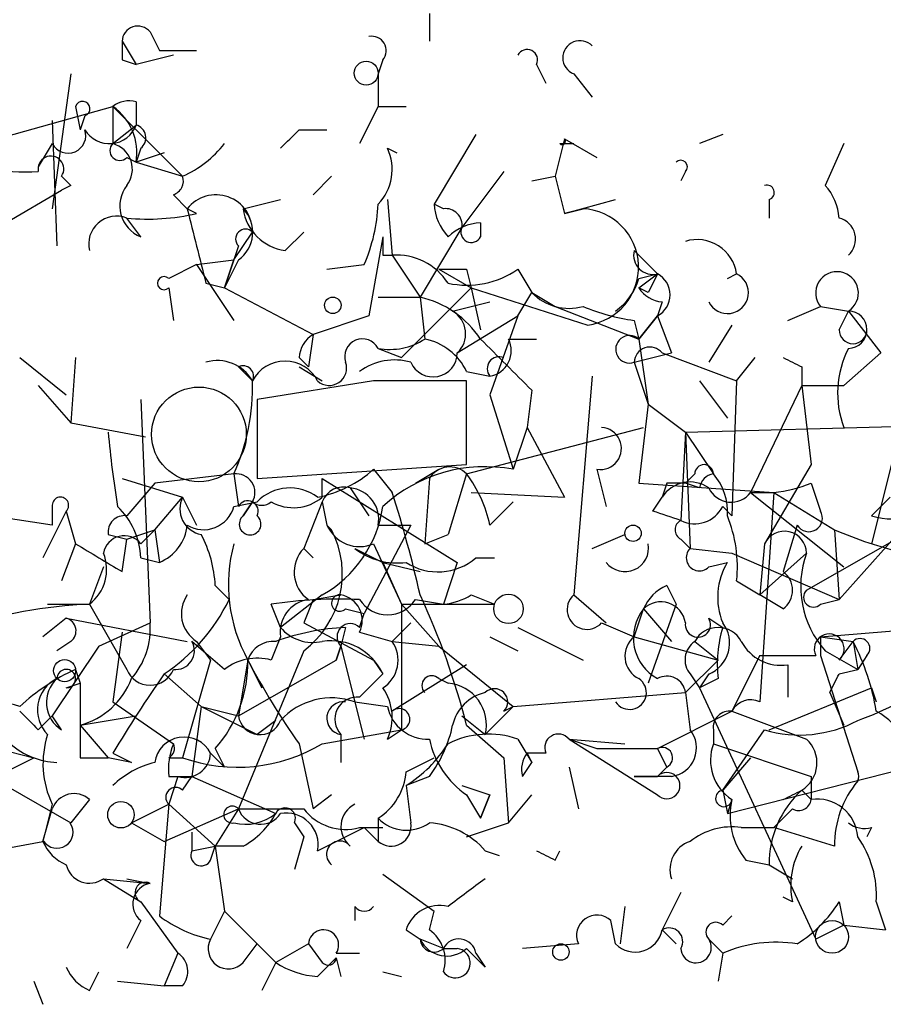
# Model space of a CAD drawing. Extents: x 1 to 749, y 2708 to 3647.
# Drawn here: x 35 to 51, y 2711 to 2729 of the extents above; entities that cross this region are included whole.
import ezdxf

# ---------------------------------------------------------------- set-up
doc = ezdxf.new("R2010")
doc.units = 0
doc.header["$MEASUREMENT"] = 0
doc.layers.add('MAIN', color=5, linetype='CONTINUOUS')

msp = doc.modelspace()

# ---------------------------------------------------------------- linework, layer by layer
at = {"layer": 'MAIN'}
for p, q in [((42.5027, 2729.1682), (42.5027, 2728.6602)), ((37.4227, 2728.8295), (37.592, 2728.4908)), ((36.9147, 2728.6602), (37.1687, 2728.2368)), ((37.846, 2728.4062), (37.1687, 2728.2368)), ((37.592, 2728.4908), (38.2693, 2728.4908)), ((36.9147, 2728.3215), (37.1687, 2728.2368)), ((41.656, 2728.3215), (41.5713, 2728.0675)), ((44.45, 2728.2368), (44.6193, 2727.8982)), ((35.9833, 2728.0675), (35.6447, 2725.6122)), ((41.5713, 2728.0675), (41.5713, 2727.4748)), ((45.1273, 2728.0675), (45.466, 2727.6442)), ((33.4433, 2726.5435), (36.7453, 2727.4748)), ((36.068, 2727.4748), (36.1527, 2727.0515)), ((36.7453, 2727.4748), (36.7453, 2726.7975)), ((36.7453, 2727.4748), (38.0153, 2726.2048)), ((37.1687, 2727.5595), (37.1687, 2727.1362)), ((41.5713, 2727.4748), (41.2327, 2726.7975)), ((41.5713, 2727.4748), (42.0793, 2727.4748)), ((36.2373, 2727.3055), (36.1527, 2727.0515)), ((35.6447, 2727.2208), (35.7293, 2724.9348)), ((36.7453, 2726.7975), (37.1687, 2727.1362)), ((40.132, 2727.0515), (40.64, 2727.0515)), ((43.3493, 2726.9668), (42.5873, 2725.6968)), ((47.8367, 2726.9668), (47.4133, 2726.7975)), ((35.6447, 2726.7975), (35.3907, 2726.3742)), ((44.958, 2726.8822), (44.7887, 2726.2048)), ((44.8733, 2726.7975), (45.1273, 2726.7975)), ((44.958, 2726.8822), (45.5507, 2726.5435)), ((50.038, 2726.7975), (49.6993, 2726.0355)), ((37.2533, 2726.7128), (37.1687, 2726.4588)), ((37.6767, 2726.6282), (37.1687, 2726.4588)), ((41.7407, 2726.7128), (41.91, 2726.6282)), ((36.9993, 2726.5435), (37.1687, 2726.4588)), ((37.1687, 2726.4588), (38.0153, 2726.2048)), ((43.8573, 2726.2895), (43.0953, 2725.2735)), ((47.1593, 2726.2895), (47.0747, 2726.1202)), ((35.814, 2726.2048), (35.9833, 2726.0355)), ((35.9833, 2726.0355), (35.814, 2725.9508)), ((40.7247, 2726.2048), (40.386, 2725.8662)), ((44.3653, 2726.1202), (44.7887, 2726.2048)), ((44.7887, 2726.2048), (44.958, 2725.5275)), ((34.798, 2725.3582), (35.814, 2725.9508)), ((37.846, 2725.8662), (38.1, 2725.6122)), ((39.116, 2725.6122), (39.7933, 2725.7815)), ((41.7407, 2725.7815), (41.8253, 2724.7655)), ((42.7567, 2725.6122), (42.5873, 2725.6968)), ((44.958, 2725.5275), (45.8893, 2725.7815)), ((48.6833, 2725.7815), (48.6833, 2725.4428)), ((38.2693, 2725.5275), (38.1, 2725.6122)), ((45.2967, 2725.6122), (44.958, 2725.5275)), ((44.958, 2725.5275), (45.2967, 2725.6122)), ((37.2533, 2725.1042), (36.9993, 2725.4428)), ((43.434, 2725.3582), (43.434, 2725.1042)), ((38.9467, 2724.6808), (39.2853, 2725.1888)), ((39.878, 2724.8502), (40.2167, 2725.1888)), ((43.0953, 2725.2735), (42.3333, 2724.0035)), ((41.656, 2725.1042), (41.402, 2723.6648)), ((39.0313, 2724.9348), (38.9467, 2724.6808)), ((46.228, 2724.8502), (46.6513, 2724.4268)), ((38.2693, 2724.5962), (38.9467, 2724.6808)), ((38.9467, 2724.6808), (38.7773, 2724.1728)), ((38.7773, 2724.1728), (38.9467, 2724.6808)), ((39.0313, 2724.6808), (38.7773, 2724.1728)), ((41.656, 2724.7655), (41.8253, 2724.7655)), ((41.8253, 2724.7655), (42.3333, 2724.0035)), ((38.2693, 2724.5962), (37.7613, 2724.3422)), ((38.2693, 2724.5962), (38.9467, 2723.5802)), ((40.64, 2724.5115), (41.3173, 2724.5962)), ((42.672, 2724.5115), (43.2647, 2724.1728)), ((43.18, 2724.5115), (43.2647, 2724.1728)), ((44.1113, 2724.5115), (44.3653, 2724.0882)), ((46.3127, 2724.1728), (46.6513, 2724.4268)), ((46.3127, 2724.3422), (46.6513, 2724.4268)), ((47.9213, 2724.3422), (48.0907, 2724.4268)), ((38.4387, 2724.2575), (38.7773, 2724.1728)), ((37.7613, 2724.1728), (37.846, 2723.5802)), ((38.7773, 2724.1728), (40.386, 2723.3262)), ((43.2647, 2724.1728), (41.9947, 2722.9028)), ((43.2647, 2724.1728), (43.434, 2723.4108)), ((43.2647, 2724.1728), (45.3813, 2723.4955)), ((44.1113, 2723.6648), (44.3653, 2724.0882)), ((44.3653, 2724.0882), (44.7887, 2723.8342)), ((46.482, 2724.0882), (46.3127, 2724.1728)), ((41.5713, 2724.0035), (42.3333, 2724.0035)), ((42.3333, 2724.0035), (42.418, 2723.2415)), ((42.926, 2723.7495), (43.6033, 2723.9188)), ((46.736, 2723.9188), (46.6513, 2723.6648)), ((44.7887, 2723.8342), (46.3127, 2723.2415)), ((49.022, 2723.5802), (49.6147, 2723.8342)), ((49.6147, 2723.8342), (50.1227, 2723.7495)), ((49.9533, 2723.4108), (50.1227, 2723.7495)), ((50.1227, 2723.7495), (50.7153, 2722.9875)), ((41.402, 2723.6648), (40.386, 2723.3262)), ((43.0107, 2722.9875), (44.1113, 2723.6648)), ((44.1113, 2723.6648), (43.6033, 2722.2255)), ((46.228, 2723.5802), (46.3127, 2723.2415)), ((46.6513, 2723.6648), (46.3127, 2723.2415)), ((46.3127, 2723.2415), (46.6513, 2723.6648)), ((46.6513, 2723.6648), (46.9053, 2722.9875)), ((48.006, 2723.4955), (47.5827, 2722.8182)), ((40.386, 2723.3262), (40.3013, 2722.7335)), ((43.942, 2723.2415), (44.45, 2723.2415)), ((46.3127, 2723.2415), (46.482, 2722.0562)), ((41.5713, 2723.0722), (41.9947, 2722.9028)), ((46.228, 2722.8182), (46.9053, 2722.9875)), ((46.736, 2722.9875), (48.0907, 2722.4795)), ((50.7153, 2722.9875), (50.038, 2722.3948)), ((35.052, 2722.9028), (35.8987, 2722.2255)), ((36.068, 2722.9028), (35.9833, 2721.7175)), ((40.132, 2722.9028), (40.3013, 2722.7335)), ((46.228, 2722.8182), (46.482, 2722.0562)), ((48.0907, 2722.4795), (48.4293, 2722.9028)), ((39.0313, 2722.7335), (39.2853, 2722.4795)), ((39.0313, 2722.7335), (39.2853, 2722.4795)), ((40.132, 2722.7335), (40.5553, 2722.4795)), ((43.18, 2722.6488), (43.6033, 2722.5642)), ((49.276, 2722.7335), (49.276, 2722.3948)), ((41.4867, 2722.4795), (39.37, 2722.1408)), ((43.18, 2720.9555), (43.18, 2722.4795)), ((45.466, 2722.5642), (45.1273, 2718.5848)), ((47.4133, 2722.4795), (47.9213, 2721.8022)), ((48.0907, 2722.4795), (48.006, 2720.0242)), ((35.3907, 2722.3948), (35.9833, 2721.7175)), ((44.3653, 2722.3102), (44.2807, 2721.6328)), ((49.276, 2722.3948), (48.3447, 2720.4475)), ((49.276, 2722.3948), (50.038, 2722.3948)), ((49.276, 2722.3948), (49.4453, 2720.9555)), ((37.2533, 2722.1408), (37.4227, 2718.0768)), ((39.37, 2722.1408), (39.37, 2720.7015)), ((43.6033, 2722.2255), (44.0267, 2720.8708)), ((46.482, 2722.0562), (46.3127, 2720.6168)), ((46.482, 2722.0562), (47.1593, 2721.5482)), ((47.1593, 2721.5482), (56.4727, 2721.8022)), ((35.9833, 2721.7175), (37.338, 2721.4635)), ((43.18, 2720.7862), (46.3973, 2721.6328)), ((44.2807, 2721.6328), (44.0267, 2720.8708)), ((44.2807, 2721.6328), (44.958, 2720.3628)), ((47.1593, 2721.5482), (47.0747, 2719.9395)), ((47.1593, 2721.5482), (47.6673, 2720.7862)), ((47.1593, 2721.5482), (47.244, 2719.4315)), ((51.054, 2721.5482), (50.546, 2719.5162)), ((39.37, 2720.7015), (43.18, 2720.9555)), ((41.4867, 2720.8708), (41.8253, 2720.4475)), ((42.2487, 2720.6168), (42.672, 2720.8708)), ((45.5507, 2720.8708), (45.72, 2720.1935)), ((49.4453, 2720.9555), (48.5987, 2719.5162)), ((36.9147, 2720.7015), (38.0153, 2720.3628)), ((38.9467, 2720.7862), (37.5073, 2720.6168)), ((38.9467, 2720.7862), (39.0313, 2720.1935)), ((40.5553, 2720.3628), (40.5553, 2720.7015)), ((40.5553, 2720.7015), (43.0107, 2719.1775)), ((42.5027, 2720.7015), (42.418, 2719.5162)), ((43.18, 2720.7862), (42.8413, 2719.6855)), ((47.3287, 2720.7862), (47.1593, 2720.6168)), ((37.5073, 2720.6168), (36.9993, 2720.0242)), ((41.0633, 2720.5322), (41.402, 2720.0242)), ((46.3127, 2720.6168), (48.768, 2720.4475)), ((46.8207, 2720.6168), (46.736, 2720.3628)), ((47.4133, 2720.5322), (47.1593, 2720.6168)), ((49.4453, 2720.6168), (49.6147, 2720.1088)), ((37.5073, 2719.7702), (38.0153, 2720.3628)), ((38.0153, 2720.3628), (38.2693, 2719.8548)), ((43.2647, 2720.4475), (44.958, 2720.3628)), ((46.5667, 2720.1088), (46.736, 2720.3628)), ((48.3447, 2720.4475), (48.768, 2720.4475)), ((48.3447, 2720.4475), (50.038, 2719.0928)), ((48.768, 2720.4475), (48.514, 2716.6375)), ((48.768, 2720.4475), (49.8687, 2719.7702)), ((35.6447, 2720.1935), (35.6447, 2719.8548)), ((38.9467, 2720.1935), (39.37, 2720.2782)), ((39.2853, 2720.2782), (39.116, 2720.0242)), ((39.116, 2720.0242), (39.2853, 2720.2782)), ((40.5553, 2720.2782), (40.2167, 2719.4315)), ((40.5553, 2720.2782), (40.64, 2719.8548)), ((40.5553, 2720.2782), (40.64, 2719.8548)), ((43.6033, 2719.8548), (44.0267, 2720.2782)), ((47.8367, 2720.1935), (48.006, 2720.0242)), ((35.6447, 2719.8548), (33.9513, 2720.1088)), ((35.8987, 2720.1088), (35.4753, 2719.2622)), ((35.8987, 2720.1088), (36.068, 2719.5162)), ((51.308, 2720.0242), (49.9533, 2718.5002)), ((36.9993, 2719.6008), (37.5073, 2719.7702)), ((37.2533, 2719.5162), (37.5073, 2719.7702)), ((37.5073, 2719.7702), (37.592, 2719.1775)), ((40.64, 2719.8548), (40.7247, 2719.7702)), ((42.164, 2719.8548), (41.3173, 2718.2462)), ((41.5713, 2719.8548), (42.164, 2719.8548)), ((49.1913, 2719.8548), (48.9373, 2719.0082)), ((49.8687, 2719.7702), (49.9533, 2718.5002)), ((36.6607, 2719.6855), (36.9993, 2719.6008)), ((36.9147, 2719.0082), (36.9993, 2719.6008)), ((42.418, 2719.5162), (42.8413, 2719.6855)), ((45.466, 2719.4315), (46.0587, 2719.6855)), ((47.0747, 2719.6008), (47.244, 2719.4315)), ((49.3607, 2718.6695), (51.1387, 2719.6855)), ((36.068, 2719.5162), (35.814, 2718.8388)), ((40.2167, 2719.4315), (40.386, 2719.2622)), ((41.148, 2719.4315), (41.656, 2719.1775)), ((41.4867, 2719.5162), (41.9947, 2718.4155)), ((47.244, 2719.4315), (48.006, 2719.3468)), ((48.5987, 2719.5162), (48.514, 2718.5848)), ((37.2533, 2719.2622), (37.592, 2719.1775)), ((43.3493, 2719.2622), (43.688, 2719.2622)), ((48.006, 2719.3468), (49.9533, 2718.5002)), ((48.514, 2718.5848), (49.3607, 2719.3468)), ((36.576, 2719.0928), (36.322, 2718.4155)), ((41.656, 2719.1775), (42.3333, 2719.0082)), ((41.656, 2719.1775), (41.9947, 2718.4155)), ((43.0107, 2719.1775), (42.7567, 2718.4155)), ((47.5827, 2719.0928), (47.9213, 2719.1775)), ((38.608, 2718.7542), (38.862, 2718.5002)), ((46.8207, 2718.7542), (46.99, 2718.4155)), ((48.0907, 2718.8388), (48.514, 2718.5848)), ((40.5553, 2718.5848), (39.7933, 2717.9922)), ((40.386, 2718.5002), (40.894, 2718.5848)), ((43.2647, 2718.5848), (43.688, 2718.4155)), ((45.1273, 2718.5848), (45.72, 2718.0768)), ((48.9373, 2718.3308), (48.514, 2718.5848)), ((35.56, 2718.4155), (36.322, 2718.4155)), ((36.322, 2718.4155), (36.9993, 2717.2302)), ((39.7933, 2717.9922), (39.624, 2718.4155)), ((40.386, 2718.5002), (40.2167, 2718.0768)), ((40.9787, 2718.3308), (41.3173, 2718.2462)), ((41.9947, 2718.4155), (43.688, 2718.4155)), ((41.9947, 2718.4155), (42.672, 2717.6535)), ((41.9947, 2718.4155), (41.9947, 2716.1295)), ((42.2487, 2718.5002), (42.7567, 2718.4155)), ((46.228, 2717.8228), (46.3973, 2718.3308)), ((46.3973, 2718.3308), (46.9053, 2717.7382)), ((46.99, 2718.4155), (46.482, 2716.9762)), ((49.6147, 2718.4155), (49.9533, 2718.5002)), ((35.8987, 2718.1615), (35.4753, 2717.8228)), ((35.8987, 2718.1615), (38.1, 2717.7382)), ((41.2327, 2717.9922), (41.3173, 2718.2462)), ((47.5827, 2718.1615), (47.8367, 2717.9922)), ((36.4913, 2717.6535), (37.4227, 2718.0768)), ((40.2167, 2718.0768), (41.4867, 2717.3995)), ((40.9787, 2717.9922), (40.894, 2717.6535)), ((41.8253, 2717.7382), (42.164, 2718.0768)), ((44.1113, 2717.9922), (45.2967, 2717.3995)), ((45.6353, 2718.0768), (46.228, 2717.8228)), ((49.6147, 2717.8228), (52.7473, 2718.0768)), ((36.9147, 2717.9075), (36.7453, 2716.6375)), ((39.7933, 2717.8228), (39.624, 2717.3995)), ((41.2327, 2717.9075), (41.8253, 2717.7382)), ((43.6033, 2717.8228), (44.1113, 2717.5688)), ((46.228, 2717.8228), (47.752, 2717.3995)), ((49.6147, 2717.8228), (50.2073, 2717.7382)), ((49.6147, 2717.8228), (49.6147, 2717.4842)), ((36.4913, 2717.6535), (35.6447, 2716.3835)), ((35.9833, 2717.7382), (35.7293, 2717.5688)), ((38.7773, 2717.2302), (38.1847, 2717.7382)), ((38.2693, 2717.7382), (38.5233, 2717.3995)), ((40.894, 2717.6535), (40.8093, 2717.3995)), ((40.894, 2717.6535), (40.8093, 2717.3995)), ((40.8093, 2717.3995), (40.894, 2717.6535)), ((40.894, 2717.6535), (41.3173, 2715.9602)), ((41.8253, 2717.7382), (42.672, 2717.6535)), ((42.672, 2717.6535), (44.0267, 2716.5528)), ((47.3287, 2717.7382), (47.752, 2717.3995)), ((49.9533, 2717.3995), (50.2073, 2717.7382)), ((50.2073, 2717.7382), (50.292, 2717.2302)), ((40.2167, 2717.5688), (39.0313, 2714.6902)), ((48.514, 2717.4842), (48.006, 2716.4682)), ((49.6147, 2717.4842), (50.292, 2715.3675)), ((49.6993, 2717.5688), (50.292, 2717.2302)), ((50.4613, 2717.4842), (50.292, 2717.2302)), ((38.5233, 2717.3995), (38.0153, 2715.6215)), ((39.2007, 2717.3995), (39.0313, 2716.3835)), ((39.0313, 2716.3835), (40.8093, 2717.3995)), ((39.2007, 2717.3995), (39.4547, 2716.8915)), ((41.4867, 2717.3995), (41.656, 2717.1455)), ((43.18, 2717.3148), (41.8253, 2716.4682)), ((47.1593, 2716.8068), (47.752, 2717.3995)), ((49.022, 2717.3148), (49.022, 2716.7222)), ((36.068, 2717.2302), (36.1527, 2716.9762)), ((37.6767, 2717.1455), (38.354, 2716.5528)), ((41.2327, 2716.7222), (41.656, 2717.1455)), ((47.244, 2717.1455), (47.4133, 2716.8915)), ((47.5827, 2717.1455), (47.4133, 2716.8915)), ((49.9533, 2717.1455), (50.292, 2717.2302)), ((35.8987, 2716.8915), (36.1527, 2716.9762)), ((42.672, 2717.0608), (42.8413, 2716.9762)), ((47.752, 2717.0608), (47.4133, 2716.8915)), ((47.4133, 2716.8915), (49.53, 2712.3195)), ((48.6833, 2716.1295), (50.546, 2716.8915)), ((50.546, 2716.8915), (50.6307, 2716.6375)), ((44.0267, 2716.5528), (47.1593, 2716.8068)), ((47.1593, 2716.8068), (47.244, 2716.1295)), ((49.784, 2716.8068), (50.038, 2716.2142)), ((36.7453, 2716.6375), (37.846, 2715.8755)), ((38.354, 2716.5528), (38.1847, 2715.2828)), ((38.354, 2716.5528), (39.0313, 2716.3835)), ((38.354, 2716.5528), (39.37, 2716.0448)), ((41.148, 2716.6375), (41.7407, 2716.5528)), ((43.5187, 2716.0448), (44.0267, 2716.5528)), ((43.8573, 2716.4682), (44.0267, 2716.5528)), ((35.3907, 2716.1295), (35.6447, 2716.3835)), ((35.814, 2716.1295), (35.6447, 2716.3835)), ((36.1527, 2716.2142), (37.1687, 2716.3835)), ((43.0953, 2716.3835), (43.5187, 2716.0448)), ((46.6513, 2715.7908), (48.006, 2716.4682)), ((48.006, 2716.4682), (49.3607, 2715.9602)), ((36.1527, 2716.2142), (36.6607, 2715.6215)), ((39.7087, 2716.2988), (39.37, 2716.0448)), ((43.18, 2716.2142), (43.8573, 2715.6215)), ((40.5553, 2715.8755), (41.9947, 2716.1295)), ((40.894, 2716.0448), (40.894, 2715.5368)), ((41.7407, 2715.9602), (41.9947, 2716.1295)), ((47.6673, 2716.1295), (47.6673, 2715.8755)), ((47.8367, 2715.0288), (48.5987, 2716.1295)), ((40.132, 2715.8755), (40.386, 2714.6902)), ((44.1113, 2715.9602), (44.3653, 2715.5368)), ((45.0427, 2715.9602), (46.0587, 2715.8755)), ((45.0427, 2715.9602), (45.5507, 2715.7908)), ((45.0427, 2715.9602), (46.6513, 2714.9442)), ((47.6673, 2715.8755), (49.4453, 2715.2828)), ((34.6287, 2715.7908), (35.306, 2715.6215)), ((36.7453, 2715.7062), (37.084, 2715.5368)), ((38.5233, 2715.7062), (38.7773, 2715.4522)), ((38.608, 2715.7908), (38.7773, 2715.4522)), ((44.6193, 2715.7062), (44.2807, 2715.7062)), ((44.2807, 2715.7062), (44.3653, 2715.5368)), ((45.5507, 2715.7908), (46.6513, 2715.7908)), ((34.798, 2715.3675), (35.306, 2715.6215)), ((36.1527, 2715.6215), (36.6607, 2715.6215)), ((37.084, 2715.5368), (36.6607, 2715.6215)), ((37.7613, 2715.6215), (38.0153, 2715.6215)), ((42.0793, 2715.3675), (42.5873, 2715.6215)), ((43.8573, 2715.6215), (43.942, 2714.4362)), ((44.196, 2715.2828), (44.3653, 2715.5368)), ((48.3447, 2715.6215), (47.8367, 2715.0288)), ((47.9213, 2714.6055), (51.9007, 2715.6215)), ((37.7613, 2715.2828), (38.1847, 2715.2828)), ((37.9307, 2715.2828), (37.7613, 2714.7748)), ((38.0153, 2715.0288), (38.1847, 2715.2828)), ((38.1847, 2715.2828), (39.7087, 2714.6055)), ((42.5027, 2715.2828), (42.0793, 2715.1135)), ((45.0427, 2715.4522), (45.212, 2714.6902)), ((46.228, 2715.2828), (46.6513, 2715.2828)), ((46.9053, 2715.2828), (46.228, 2715.2828)), ((46.228, 2715.2828), (46.6513, 2715.2828)), ((46.6513, 2715.2828), (46.228, 2715.2828)), ((46.8207, 2715.4522), (46.6513, 2715.2828)), ((46.8207, 2715.4522), (46.6513, 2715.2828)), ((49.4453, 2715.2828), (49.4453, 2714.8595)), ((34.798, 2715.1135), (35.9833, 2714.4362)), ((42.0793, 2715.1135), (42.164, 2714.4362)), ((43.0953, 2715.1135), (43.6033, 2714.9442)), ((40.7247, 2714.9442), (40.386, 2714.6902)), ((43.18, 2714.9442), (43.434, 2714.5208)), ((43.434, 2714.5208), (43.6033, 2714.9442)), ((43.6033, 2714.9442), (43.434, 2714.5208)), ((43.942, 2714.4362), (44.3653, 2714.9442)), ((47.8367, 2715.0288), (47.9213, 2714.6055)), ((49.276, 2715.0288), (49.4453, 2714.8595)), ((35.6447, 2714.7748), (35.4753, 2714.0975)), ((36.322, 2714.8595), (35.9833, 2714.4362)), ((37.084, 2714.4362), (37.7613, 2714.7748)), ((37.7613, 2714.7748), (37.592, 2712.7428)), ((37.7613, 2714.7748), (38.608, 2714.0128)), ((48.006, 2714.8595), (47.9213, 2714.6055)), ((35.4753, 2714.0975), (35.6447, 2714.6902)), ((37.6767, 2714.0975), (39.0313, 2714.6902)), ((39.0313, 2714.6902), (38.608, 2714.0128)), ((49.1067, 2714.6902), (48.768, 2714.3515)), ((37.084, 2714.4362), (37.6767, 2714.0975)), ((40.0473, 2714.4362), (40.2167, 2714.1822)), ((41.5713, 2714.5208), (41.5713, 2714.0975)), ((43.18, 2714.1822), (43.942, 2714.4362)), ((38.1847, 2714.2668), (38.1847, 2713.9282)), ((40.4707, 2713.9282), (41.3173, 2714.3515)), ((41.2327, 2714.3515), (41.656, 2714.3515)), ((41.3173, 2714.3515), (41.5713, 2714.0975)), ((48.1753, 2714.3515), (48.768, 2714.3515)), ((49.8687, 2714.0128), (48.768, 2714.3515)), ((50.546, 2714.3515), (50.4613, 2714.1822)), ((33.6127, 2713.7588), (35.4753, 2714.0975)), ((40.2167, 2714.1822), (40.0473, 2713.5895)), ((38.1847, 2713.9282), (38.608, 2714.0128)), ((38.5233, 2713.7588), (38.608, 2714.0128)), ((39.116, 2714.0128), (38.608, 2714.0128)), ((38.608, 2714.0128), (38.7773, 2712.8275)), ((43.5187, 2713.9282), (43.7727, 2713.8435)), ((44.7887, 2713.7588), (44.8733, 2713.9282)), ((48.26, 2713.7588), (48.6833, 2713.6742)), ((48.6833, 2713.6742), (49.1067, 2713.4202)), ((48.6833, 2713.6742), (49.1067, 2713.4202)), ((41.656, 2713.5048), (42.5873, 2712.8275)), ((36.576, 2713.4202), (37.4227, 2713.3355)), ((36.576, 2713.4202), (37.2533, 2712.9968)), ((36.9993, 2713.4202), (37.4227, 2713.3355)), ((47.0747, 2713.1662), (46.736, 2712.4888)), ((37.2533, 2712.9968), (37.9307, 2712.0655)), ((49.1067, 2712.9968), (48.9373, 2713.0815)), ((49.9533, 2712.9968), (50.038, 2712.5735)), ((50.6307, 2712.9968), (50.8, 2712.4888)), ((38.7773, 2712.8275), (38.5233, 2712.3195)), ((38.7773, 2712.8275), (39.7087, 2711.8962)), ((41.148, 2712.9122), (41.148, 2712.6582)), ((42.5027, 2712.4888), (42.5873, 2712.8275)), ((46.0587, 2712.9122), (45.974, 2712.2348)), ((37.2533, 2712.6582), (36.9993, 2712.1502)), ((45.8893, 2712.2348), (45.8047, 2712.6582)), ((47.8367, 2712.5735), (48.006, 2712.7428)), ((42.0793, 2712.4888), (42.3333, 2712.3195)), ((46.736, 2712.4888), (46.99, 2712.2348)), ((50.038, 2712.5735), (49.53, 2712.3195)), ((50.038, 2712.5735), (50.8, 2712.4888)), ((39.116, 2711.8962), (39.37, 2712.2348)), ((39.37, 2712.2348), (39.7087, 2711.8962)), ((40.3013, 2712.2348), (39.7087, 2711.8962)), ((40.3013, 2712.2348), (40.5553, 2711.8962)), ((42.7567, 2712.1502), (42.3333, 2712.3195)), ((45.212, 2712.2348), (44.196, 2712.1502)), ((47.5827, 2712.3195), (47.8367, 2712.0655)), ((37.9307, 2712.0655), (37.6767, 2711.4728)), ((40.8093, 2712.0655), (41.2327, 2712.0655)), ((42.7567, 2712.1502), (43.0107, 2712.1502)), ((43.18, 2712.1502), (43.5187, 2711.8115)), ((43.3493, 2712.0655), (43.5187, 2711.8115)), ((43.3493, 2712.0655), (43.5187, 2711.8115)), ((47.8367, 2712.0655), (47.752, 2711.5575)), ((39.7087, 2711.8962), (39.4547, 2711.3882)), ((40.4707, 2711.6422), (40.8093, 2711.9808)), ((40.8093, 2711.9808), (40.894, 2711.6422)), ((36.322, 2711.3882), (36.4913, 2711.7268)), ((41.656, 2711.7268), (41.9947, 2711.6422)), ((35.306, 2711.5575), (35.4753, 2711.1342)), ((36.83, 2711.5575), (37.6767, 2711.4728)), ((38.0153, 2711.4728), (37.6767, 2711.4728))]:
    msp.add_line(p, q, dxfattribs=at)
for centre, radius in [((41.3536, 2728.0796), 0.218), ((40.7458, 2723.8554), 0.1496), ((46.2068, 2719.7067), 0.1496), ((43.942, 2718.3309), 0.2677), ((35.8684, 2717.206), 0.201), ((36.8934, 2714.5844), 0.2413), ((49.8263, 2712.3619), 0.2993), ((44.8945, 2712.0867), 0.1496)]:
    msp.add_circle(centre, radius, dxfattribs=at)
at = {"layer": 'MAIN', "color": 5}
msp.add_circle((38.3116, 2721.5059), 0.8616, dxfattribs=at)
at = {"layer": 'MAIN'}
for centre, radius, start, end in [((37.1989, 2728.6541), 0.2843, 38.08706, 178.77041), ((41.4585, 2728.4909), 0.2601, 319.3796, 102.54553), ((121.5646, 2728.4908), 84.6501, 179.885341, 180.114592), ((45.2411, 2728.3585), 0.3125, 43.97581, 248.64126), ((44.2806, 2728.3214), 0.1894, 333.46201, 153.39435), ((36.195, 2727.4325), 0.1339, 288.42141, 161.57859), ((37.0417, 2727.0935), 0.483, 74.75529, 127.85938), ((36.1587, 2726.6341), 1.0251, 350.15359, 55.09452), ((36.6829, 2727.3144), 0.5175, 210.54022, 339.85607), ((37.1051, 2726.9033), 0.2414, 307.88123, 74.72615), ((35.9312, 2726.9473), 0.3233, 207.60336, 18.79917), ((-44.6872, 2811.5321), 119.7133, 314.885341, 315.114592), ((36.8723, 2726.6705), 0.1796, 135, 315), ((36.6183, 2726.3318), 0.4827, 322.12814, 74.74592), ((37.2103, 2728.026), 1.9912, 293.84621, 321.90419), ((44.9157, 2726.8399), 0.0598, 225, 45), ((35.6202, 2726.3363), 0.2342, 325.84175, 191.52582), ((40.9172, 2726.328), 0.909, 316.02072, 25.04545), ((47.0746, 2726.3741), 0.1197, 315.03384, 134.96616), ((35.1791, 2729.1255), 2.8439, 255.33878, 274.26705), ((37.4756, 2725.6651), 0.6034, 142.12918, 248.38022), ((37.7615, 2726.1201), 0.2676, 288.40787, 18.45526), ((48.641, 2725.9085), 0.1339, 288.42141, 108.42141), ((48.9978, 2725.3841), 0.9573, 3.51548, 42.87922), ((38.6221, 2725.203), 0.6633, 358.77341, 141.91215), ((38.423, 2725.8438), 3.1517, 336.68134, 357.32669), ((43.5443, 2725.7562), 0.9588, 183.55173, 222.8445), ((37.3802, 2729.2955), 3.8715, 264.35376, 283.2767), ((376.9147, 2809.6024), 349.0698, 193.922631, 194.151834), ((38.6744, 2725.1828), 0.616, 305.41116, 44.19752), ((40.005, 2725.7392), 0.898, 188.1301, 261.8699), ((42.799, 2725.3159), 0.2993, 351.85636, 98.12469), ((45.243, 2724.55), 1.0636, 277.47182, 87.10585), ((36.8133, 2724.972), 0.5062, 68.4424, 193.92368), ((43.4936, 2724.4007), 0.9594, 93.56181, 132.83733), ((49.8591, 2725.0594), 0.3948, 311.88905, 76.19606), ((39.1583, 2725.0618), 0.1796, 45, 225), ((43.2646, 2725.1889), 0.1894, 153.44849, 333.43495), ((126.3059, 2724.9348), 84.6501, 179.885341, 180.114592), ((47.3709, 2724.3239), 0.7271, 8.13567, 106.91965), ((46.5667, 2724.7655), 0.3491, 165.95978, 284.0243), ((41.91, 2723.6649), 1.1039, 32.4692, 94.4007), ((42.926, 2851.5114), 127.0002, 269.885409, 270.114592), ((43.1799, 2725.8665), 1.6442, 258.11601, 304.50386), ((131.2266, 2681.9275), 94.6529, 153.320357, 153.549513), ((46.4485, 2724.0458), 0.4316, 298.02563, 61.97437), ((47.9245, 2724.085), 0.3801, 205.9313, 64.0687), ((49.9165, 2724.0787), 0.3884, 302.06167, 219.01229), ((37.6766, 2724.2575), 0.1198, 45, 315), ((45.212, 2724.6809), 1.1516, 306.02408, 342.89617), ((45.0426, 2724.7373), 0.9381, 223.78204, 285.7147), ((46.7787, 2724.4697), 0.5525, 212.50221, 265.56789), ((41.9311, 2722.2466), 1.8023, 33.50403, 77.1057), ((42.6825, 2723.3367), 0.4793, 313.22435, 59.46475), ((46.7776, 2727.4298), 3.8886, 247.61498, 261.8749), ((50.1226, 2723.4108), 0.3387, 270.01692, 89.98308), ((50.2073, 2723.4108), 0.254, 180, 0), ((40.6821, 2722.8607), 0.5517, 122.46004, 175.6236), ((41.2852, 2722.9214), 0.3234, 27.7932, 198.60862), ((41.7831, 2724.2148), 1.1621, 259.49847, 303.11709), ((42.2065, 2722.1834), 1.079, 25.55101, 78.69632), ((276.7245, 2955.6007), 329.2647, 224.885409, 225.114592), ((43.5187, 2723.0299), 0.4733, 280.29618, 26.55964), ((46.1433, 2723.0553), 0.2517, 47.70488, 289.65842), ((42.5692, 2722.9936), 0.4415, 203.40647, 359.20842), ((46.5122, 2722.8121), 0.2843, 38.08706, 178.77041), ((51.7253, 2722.2557), 1.7986, 153.00186, 200.26262), ((38.6503, 2722.1196), 0.7299, 29.54334, 106.85111), ((39.878, 2722.1725), 0.6675, 27.38274, 152.61726), ((40.6824, 2722.7123), 0.3147, 227.71774, 19.6673), ((41.8678, 2721.8021), 1.0584, 73.74824, 126.87315), ((43.7726, 2722.7018), 0.2181, 67.14978, 219.10278), ((91.4266, 2807.4831), 94.6529, 243.327125, 243.556335), ((39.116, 2722.5642), 0.1893, 333.42141, 116.57859), ((35.519, 2722.3521), 3.7685, 335.44733, 1.93737), ((42.3333, 2299.1799), 423.3004, 89.885395, 90.114592), ((45.6112, 2721.2498), 0.3838, 260.93036, 86.39945), ((58.4763, 2723.5866), 21.9106, 185.33809, 188.90873), ((40.0469, 2722.4803), 2.1595, 281.31774, 311.81465), ((43.5153, 2718.1732), 2.7456, 79.26549, 132.62364), ((42.8738, 2720.4844), 0.4299, 44.58537, 149.67162), ((47.498, 2720.7862), 0.1693, 0, 180), ((38.989, 2720.4475), 0.3413, 330.2572, 97.11877), ((41.2965, 2719.3683), 2.3575, 11.90906, 36.97246), ((47.7098, 2720.4897), 0.2995, 98.15715, 171.84285), ((46.905, 2720.1088), 1.0198, 355.24149, 41.62514), ((39.9679, 2719.7012), 0.8309, 52.76604, 136.01911), ((40.943, 2720.1378), 0.4123, 73.03723, 160.09287), ((41.0094, 2719.9626), 0.5721, 349.13981, 84.59432), ((47.2402, 2720.0432), 0.597, 54.99226, 147.63039), ((46.99, 2635.9669), 84.6501, 89.885408, 90.114592), ((47.9895, 2720.7217), 0.4488, 204.97756, 322.33331), ((48.4283, 2723.2461), 2.8191, 276.92083, 291.14622), ((35.7929, 2720.2147), 0.1497, 314.97294, 188.14093), ((38.4386, 2720.1511), 0.4733, 153.42953, 259.70165), ((39.2006, 2720.1088), 0.1893, 333.46201, 153.42141), ((40.0286, 2720.9929), 0.8213, 240.48529, 309.89222), ((22.1111, 2714.0704), 20.72, 12.58436, 17.92523), ((135.3528, 2635.5311), 119.7133, 134.876948, 135.106165), ((35.911, 2719.214), 1.3431, 2.05652, 46.82524), ((38.3963, 2720.3417), 0.57, 238.67765, 344.93002), ((39.4547, 2720.4756), 0.2601, 229.36526, 310.61802), ((39.4707, 2720.5078), 2.2078, 299.42363, 351.81558), ((47.3287, 2720.4476), 0.5681, 243.43946, 333.42593), ((36.957, 2719.7279), 0.2993, 81.87531, 188.14364), ((39.243, 2719.8734), 0.1972, 130.10325, 49.89675), ((4.4982, 2593.0317), 133.8594, 71.45383, 71.683027), ((47.1593, 2719.7701), 0.1894, 116.53799, 243.44849), ((45.6362, 2719.0928), 2.4676, 354.09187, 22.17566), ((49.403, 2719.9819), 0.2467, 210.97172, 30.95181), ((50.927, 2721.2622), 1.2953, 252.89402, 287.10598), ((37.2899, 2719.9333), 0.8139, 291.78703, 354.46523), ((39.1749, 2718.9685), 1.7449, 306.6604, 27.35219), ((41.2326, 2720.1087), 0.6447, 203.19276, 293.21259), ((53.123, 2727.4152), 8.3088, 246.94167, 256.18319), ((36.9528, 2719.2792), 0.3828, 38.26233, 169.82902), ((36.3511, 2718.639), 2.2598, 2.92204, 27.58672), ((48.9603, 2719.3443), 0.4004, 0.35774, 154.57419), ((163.5023, 2930.9554), 246.8725, 238.922651, 239.151814), ((41.7101, 2718.7742), 2.8613, 164.97004, 208.71482), ((40.658, 2719.0021), 0.6157, 135.78302, 234.59862), ((41.9099, 2720.3908), 1.2251, 231.54252, 277.94821), ((46.0611, 2719.4365), 0.4283, 217.2097, 10.72236), ((47.4133, 2719.2621), 0.2395, 134.98308, 315.01692), ((35.8281, 2719.0505), 0.8045, 307.87561, 21.61228), ((42.6586, 2720.0552), 1.0516, 236.57437, 311.05574), ((51.0297, 2718.7434), 1.7747, 160.12336, 221.44104), ((48.9798, 2718.5425), 1.2344, 149.04022, 202.16603), ((48.6834, 2718.6695), 0.4233, 306.85636, 53.14364), ((47.1176, 2718.0339), 0.7791, 112.40094, 157.59906), ((38.5887, 2718.2423), 0.5968, 144.97573, 237.64147), ((40.8525, 2710.4012), 8.1079, 87.31228, 98.71495), ((40.8728, 2718.4366), 0.1497, 81.85907, 315.02706), ((40.8094, 2718.1191), 0.4733, 333.44036, 79.70382), ((29.9077, 2712.8103), 13.7018, 14.38442, 24.92552), ((42.6294, 2719.6443), 1.2354, 275.91457, 300.94785), ((45.3672, 2718.3167), 0.3598, 131.82267, 318.17733), ((49.4877, 2718.5425), 0.1796, 135, 315), ((36.7412, 2709.2176), 9.2075, 92.60948, 107.63816), ((35.7633, 2720.0156), 3.4494, 303.69007, 333.93934), ((40.3862, 2717.9073), 0.5989, 98.14904, 188.11116), ((41.7407, 2718.8247), 0.6028, 212.56961, 327.43039), ((47.0592, 2717.8028), 0.8467, 141.42051, 241.20106), ((46.7125, 2718.0064), 0.4523, 8.95419, 134.17591), ((35.8352, 2717.9287), 0.2413, 307.86249, 74.7428), ((47.3859, 2718.0445), 0.2289, 171.8876, 30.732), ((36.0464, 2717.9711), 1.3804, 318.7391, 4.3917), ((41.1633, 2713.767), 4.2292, 92.50168, 110.11714), ((40.3859, 2718.4999), 0.7803, 220.58776, 282.53836), ((41.0634, 2717.8228), 0.2395, 45.01692, 224.98308), ((47.752, 2717.5125), 0.4797, 28.06616, 151.93384), ((47.3604, 2717.7064), 0.6034, 291.61978, 37.87082), ((50.121, 2717.3149), 2.3826, 163.48479, 186.12216), ((46.5128, 2717.4688), 0.4543, 128.81737, 243.87477), ((49.7739, 2717.6031), 0.2713, 311.38455, 205.989), ((50.3343, 2717.6112), 0.1796, 315, 135), ((37.8883, 2717.5689), 0.3413, 262.88123, 29.73447), ((39.6665, 2717.2512), 0.4888, 85.04752, 162.33972), ((40.7105, 2716.708), 1.0418, 24.83084, 98.5672), ((41.3366, 2717.3956), 0.5968, 302.35853, 35.03213), ((47.5556, 2717.4034), 0.4044, 124.1262, 219.61332), ((48.895, 2718.119), 0.8142, 207.88374, 278.97409), ((46.4819, 2715.7906), 4.2038, 9.2759, 27.6001), ((39.3699, 2716.4682), 0.9653, 74.73863, 127.87186), ((49.022, 2971.484), 254.0003, 269.885409, 270.114592), ((36.8603, 2717.3483), 2.341, 318.29349, 1.25324), ((51.6665, 2723.9707), 14.0917, 207.79543, 215.06214), ((37.7193, 2713.6528), 3.9401, 114.77768, 132.60656), ((35.8987, 2717.0609), 0.1694, 270, 180.03382), ((61.6447, 2700.6143), 29.1161, 145.40521, 148.77932), ((37.4227, 2717.3956), 0.4545, 201.33796, 338.65745), ((42.545, 2716.9338), 0.1796, 45, 225), ((46.8207, 2716.7646), 0.3412, 7.10419, 119.76571), ((-34.7762, 2759.2862), 94.6305, 333.327018, 333.556283), ((36.0055, 2716.4927), 0.6317, 115.92819, 225.15392), ((36.1248, 2716.6273), 0.5868, 132.37549, 238.02152), ((374.8024, 2716.2988), 338.6504, 179.885392, 180.114592), ((35.7886, 2717.5503), 1.3848, 285.24351, 339.29965), ((40.8909, 2716.3524), 0.936, 335.22571, 35.16905), ((42.786, 2716.2239), 0.7543, 346.26406, 85.79587), ((46.1433, 2716.8068), 0.3053, 213.68486, 56.29952), ((48.3171, 2721.7695), 5.8163, 289.84937, 305.94524), ((41.1844, 2716.323), 0.4022, 83.1012, 223.77084), ((43.6877, 2716.045), 0.7803, 102.5081, 167.47597), ((43.688, 2716.6375), 0.2394, 315, 135), ((34.4615, 2714.9247), 1.7319, 70.06466, 122.61556), ((40.7247, 2715.4519), 1.2589, 70.35169, 137.72049), ((40.9364, 2716.3412), 0.2993, 81.87531, 261.85907), ((42.4717, 2716.7065), 0.747, 191.87404, 272.3786), ((48.3447, 2716.2987), 0.3787, 63.44848, 153.41465), ((119.8963, 2800.9738), 119.7487, 224.885409, 225.114592), ((39.4229, 2716.4364), 0.3952, 187.69333, 339.62046), ((41.9523, 2716.32), 0.1952, 282.54791, 130.59493), ((47.9637, 2716.1718), 0.2994, 81.87802, 188.12198), ((50.2074, 2715.6216), 0.9465, 333.42953, 63.43495), ((40.6192, 2716.7007), 2.3575, 323.02754, 348.09094), ((49.2401, 2718.2669), 2.2316, 253.29633, 298.12338), ((37.1752, 2715.5147), 1.7, 161.83044, 205.80083), ((38.043, 2715.4554), 0.5418, 27.57238, 171.35996), ((43.5758, 2714.4263), 1.6247, 70.75539, 116.87732), ((44.8492, 2715.8028), 0.2494, 39.12617, 202.7913), ((46.838, 2715.8008), 0.5224, 277.40256, 38.99384), ((35.7801, 2716.8912), 1.3554, 228.53848, 267.85199), ((38.9899, 2715.4096), 1.2351, 157.83938, 185.89246), ((37.6767, 2715.7908), 0.1893, 296.55151, 26.57859), ((39.0158, 2718.4439), 2.9945, 250.48132, 300.93849), ((40.7676, 2717.1872), 2.4537, 302.31503, 327.68497), ((44.1106, 2716.2984), 1.6431, 191.87824, 235.50333), ((48.4718, 2715.5793), 0.8573, 159.78735, 237.09212), ((48.965, 2715.5266), 0.587, 301.99504, 47.61666), ((38.0623, 2715.725), 0.4614, 253.42684, 357.66472), ((44.662, 2715.4098), 0.483, 142.14062, 195.24471), ((46.736, 2715.6215), 0.1893, 296.57859, 116.57859), ((131.3859, 2757.9715), 94.6529, 206.464022, 206.693205), ((37.9117, 2713.9114), 1.675, 103.97153, 134.13646), ((40.979, 2715.4519), 1.1035, 302.46164, 355.61364), ((46.8206, 2715.1135), 0.2394, 225, 135), ((46.6513, 2715.2828), 0, 0, 0), ((50.1229, 2715.2829), 0.1891, 333.3943, 26.5786), ((51.7147, 2714.0219), 1.846, 140.41578, 180.28244), ((36.0398, 2714.5491), 0.4195, 47.72447, 160.34709), ((37.8883, 2714.9018), 0.1796, 45, 225), ((47.8578, 2714.8806), 0.1497, 98.10304, 351.89696), ((50.4602, 2713.7037), 1.7771, 131.78615, 180.95113), ((6.7966, 2799.5891), 94.6306, 296.44369, 296.672955), ((38.9165, 2714.5874), 0.1541, 41.8435, 281.29536), ((41.3481, 2714.3669), 0.4543, 116.13079, 231.19054), ((49.2339, 2714.5632), 1.2631, 166.43352, 219.55526), ((49.2196, 2714.8876), 0.2274, 240.23324, 352.90311), ((49.5582, 2714.1328), 0.7354, 3.85139, 98.83087), ((39.1584, 2715.2827), 0.8726, 255.95898, 309.09768), ((39.624, 3011.04), 296.3504, 269.885409, 270.114592), ((39.4335, 2714.8384), 0.4286, 200.2275, 327.08485), ((38.3966, 2715.3249), 1.4964, 298.73514, 331.26486), ((39.878, 2714.5209), 0.1893, 333.42141, 153.44849), ((39.8991, 2714.0339), 0.5813, 349.52324, 100.48645), ((40.9786, 2715.2826), 0.9651, 217.86613, 285.26449), ((35.7293, 2714.2669), 0.2922, 213.71182, 33.66832), ((42.086, 2715.018), 0.7156, 224.00921, 305.6112), ((41.8053, 2714.376), 0.3638, 229.9625, 9.52707), ((42.4037, 2712.9682), 1.4713, 40.72801, 86.14189), ((50.4191, 2714.8172), 0.4827, 232.11877, 285.24263), ((48.0059, 2713.1382), 1.2251, 82.05179, 128.45748), ((36.1951, 2714.3941), 0.7785, 202.39455, 247.62187), ((40.8728, 2713.8647), 0.2413, 37.86249, 232.13751), ((47.4134, 2713.5895), 0.5356, 108.44172, 198.42818), ((48.7824, 2713.1098), 1.8517, 356.50145, 35.38949), ((38.354, 2713.8435), 0.1893, 153.42141, 333.42141), ((86.9793, 2798.5384), 94.6976, 243.31362, 243.542749), ((50.4611, 2713.2932), 1.3865, 148.73362, 192.34413), ((36.322, 2713.7729), 0.4347, 193.12504, 305.75988), ((37.4903, 2712.9587), 0.3828, 100.17098, 231.73767), ((37.3381, 2713.1661), 0.1894, 63.46201, 243.39435), ((170.1799, 2543.8163), 211.6803, 126.752594, 126.981777), ((47.8796, 2714.3085), 2.4537, 302.31503, 327.68497), ((41.3174, 2713.0391), 0.2116, 216.83741, 323.14635), ((42.682, 2712.3015), 0.6311, 75.38027, 162.73642), ((39.0094, 2714.6251), 2.3563, 233.01971, 258.09444), ((45.5507, 2712.3872), 0.3714, 46.85464, 204.22564), ((47.7097, 2712.4465), 0.1796, 45, 225), ((40.5765, 2712.2137), 0.276, 327.51925, 175.61562), ((42.1218, 2711.9385), 0.6693, 341.55964, 55.31026), ((46.2466, 2712.582), 0.4982, 224.17864, 349.21785), ((46.863, 2712.2771), 0.2469, 329.06013, 120.95978), ((38.8461, 2712.1449), 0.367, 151.59139, 317.34091), ((42.8201, 2712.5524), 0.5396, 205.56788, 311.82308), ((42.5873, 2712.3407), 0.2549, 184.77111, 311.64474), ((43.0389, 2712.0091), 0.3155, 10.29835, 153.43495), ((47.3515, 2712.1665), 0.2773, 183.3701, 33.49518), ((48.8103, 2709.7795), 2.4847, 81.1795, 113.069), ((37.7036, 2711.7307), 0.4046, 320.39571, 55.85035), ((42.9757, 2711.8833), 0.2692, 215.55005, 82.52913), ((40.5547, 2713.1643), 1.5244, 236.29117, 266.84123), ((40.6652, 2711.9897), 0.1443, 220.39025, 356.46575), ((36.6181, 2712.1076), 0.778, 202.37172, 247.62828)]:
    msp.add_arc(centre, radius, start, end, dxfattribs=at)

doc.saveas('drawing.dxf')
